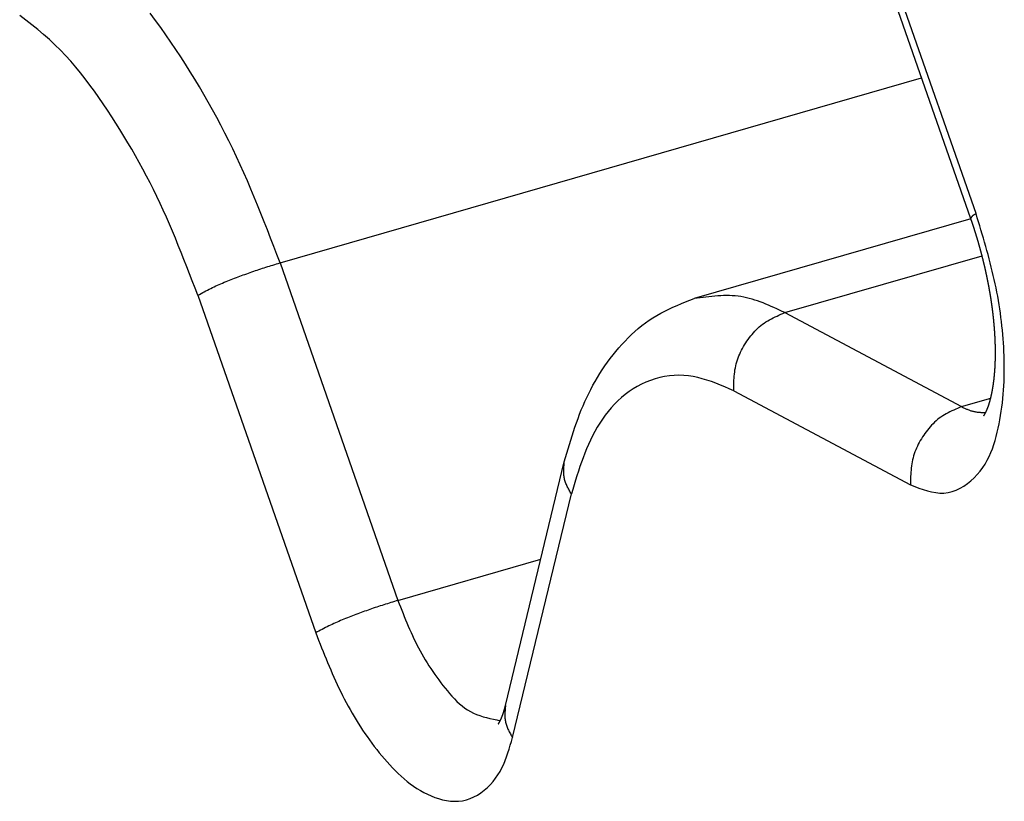
# Model space of a CAD drawing. Units: inches. Extents: x -37.9 to 33.1, y 0 to 33.2.
# Drawn here: x 16.7 to 16.8, y 3.3 to 3.3 of the extents above; entities that cross this region are included whole.
import ezdxf

# ---------------------------------------------------------------- set-up
doc = ezdxf.new("R2010")
doc.units = ezdxf.units.IN
doc.header["$MEASUREMENT"] = 0

# ---------------------------------------------------------------- blocks, each defined once
blk = doc.blocks.new('ALLG1', base_point=(119.92653, -4.7636))
at = {"color": 2, "linetype": 'Continuous'}
for p, q in [((129.89596, -27.95167), (129.82465, -27.74741)), ((129.47496, -27.98148), (129.86302, -27.86946)), ((129.78026, -28.01162), (129.8996, -27.97717)), ((129.47496, -27.98148), (129.54627, -28.18575)), ((129.42521, -28.00108), (129.49651, -28.20535)), ((129.78026, -28.01162), (129.88717, -28.0685)), ((129.74941, -28.05891), (129.85631, -28.11579)), ((129.88717, -28.0685), (129.90483, -28.0634)), ((129.61556, -28.26869), (129.65117, -28.1213)), ((129.54627, -28.18575), (129.6327, -28.1608))]:
    blk.add_line(p, q, dxfattribs=at)
at = {"color": 7, "linetype": 'Continuous'}
for p, q in [((129.89284, -27.95486), (129.82153, -27.75059)), ((129.89281, -27.95478), (129.72546, -28.00309)), ((129.61132, -28.24929), (129.64692, -28.10191))]:
    blk.add_line(p, q, dxfattribs=at)
at = {"color": 2, "linetype": 'Continuous'}
for points in [[(129.47496, -27.98148), (129.47305, -27.97649), (129.47114, -27.97151), (129.46922, -27.96652), (129.46728, -27.96155), (129.46533, -27.95658), (129.46336, -27.95162), (129.46137, -27.94667), (129.45934, -27.94173), (129.45729, -27.93681), (129.45519, -27.93191), (129.45306, -27.92703), (129.45088, -27.92217), (129.44865, -27.91733), (129.44637, -27.91252), (129.44404, -27.90773), (129.44164, -27.90298), (129.4392, -27.89824), (129.4367, -27.89354), (129.43415, -27.88886), (129.43155, -27.8842), (129.42889, -27.87958), (129.42619, -27.87497), (129.42343, -27.8704), (129.42063, -27.86585), (129.41778, -27.86132), (129.41488, -27.85682), (129.41194, -27.85235), (129.40895, -27.8479), (129.40591, -27.84348), (129.40282, -27.8391), (129.39966, -27.83477), (129.39644, -27.83049)], [(129.42521, -28.00108), (129.42355, -27.99676), (129.42189, -27.99244), (129.42023, -27.98812), (129.41855, -27.9838), (129.41686, -27.9795), (129.41515, -27.9752), (129.41342, -27.97091), (129.41167, -27.96663), (129.40989, -27.96237), (129.40807, -27.95812), (129.40622, -27.95389), (129.40434, -27.94968), (129.40241, -27.94548), (129.40043, -27.94131), (129.3984, -27.93717), (129.39633, -27.93304), (129.39421, -27.92894), (129.39205, -27.92486), (129.38984, -27.92081), (129.38758, -27.91677), (129.38528, -27.91276), (129.38294, -27.90877), (129.38055, -27.90481), (129.37812, -27.90086), (129.37565, -27.89694), (129.37314, -27.89304), (129.37059, -27.88916), (129.368, -27.88531), (129.36536, -27.88148), (129.36268, -27.87768), (129.35995, -27.87393), (129.35715, -27.87022), (129.35429, -27.86658), (129.35136, -27.863), (129.34835, -27.85949), (129.34525, -27.85607), (129.34207, -27.85274), (129.3388, -27.8495), (129.33543, -27.84637), (129.33197, -27.84333), (129.32844, -27.84037), (129.32483, -27.83748), (129.32118, -27.83465), (129.31747, -27.83187)], [(129.85631, -28.11579), (129.85887, -28.11679), (129.86142, -28.11775), (129.86396, -28.11864), (129.8665, -28.11943), (129.86904, -28.12007), (129.87156, -28.12053), (129.87407, -28.12078), (129.87656, -28.12077), (129.87904, -28.12048), (129.8815, -28.11989), (129.88391, -28.11903), (129.88628, -28.11791), (129.88857, -28.11657), (129.89078, -28.11504), (129.89288, -28.11334), (129.89486, -28.1115), (129.89672, -28.10955), (129.89842, -28.10751), (129.89997, -28.10539), (129.90138, -28.10321), (129.90266, -28.10097), (129.90382, -28.09867), (129.90487, -28.09632), (129.90582, -28.09392), (129.90668, -28.09149), (129.90745, -28.08902), (129.90815, -28.08652), (129.90879, -28.084), (129.90938, -28.08147), (129.90991, -28.07894), (129.9104, -28.07639), (129.91085, -28.07384), (129.91125, -28.07129), (129.91161, -28.06873), (129.91193, -28.06616), (129.9122, -28.06359), (129.91243, -28.06101), (129.91263, -28.05844), (129.91278, -28.05585), (129.9129, -28.05327), (129.91298, -28.05068), (129.91304, -28.0481), (129.91305, -28.04551), (129.91304, -28.04292), (129.913, -28.04033), (129.91294, -28.03774), (129.91284, -28.03515), (129.91271, -28.03256), (129.91256, -28.02997), (129.91238, -28.02739), (129.91217, -28.02481), (129.91193, -28.02222), (129.91166, -28.01965), (129.91137, -28.01707), (129.91105, -28.0145), (129.9107, -28.01193), (129.91033, -28.00937), (129.90993, -28.00681), (129.9095, -28.00426), (129.90905, -28.00171), (129.90857, -27.99916), (129.90806, -27.99663), (129.90753, -27.9941), (129.90698, -27.99157), (129.9064, -27.98905), (129.9058, -27.98654), (129.90518, -27.98403), (129.90454, -27.98152), (129.90388, -27.97902), (129.90321, -27.97652), (129.90253, -27.97403), (129.90183, -27.97153), (129.90112, -27.96905), (129.9004, -27.96656), (129.89968, -27.96408), (129.89894, -27.96159), (129.8982, -27.95911), (129.89746, -27.95663), (129.89671, -27.95415), (129.89596, -27.95167)], [(129.89284, -27.95486), (129.8929, -27.95472), (129.89296, -27.95459), (129.89302, -27.95445), (129.89308, -27.95432), (129.89315, -27.95419), (129.89321, -27.95406), (129.89328, -27.95393), (129.89335, -27.9538), (129.89342, -27.95368), (129.8935, -27.95356), (129.89357, -27.95344), (129.89365, -27.95332), (129.89374, -27.95321), (129.89383, -27.9531), (129.89392, -27.95299), (129.89401, -27.95289), (129.89411, -27.95279), (129.89422, -27.9527), (129.89433, -27.95261), (129.89444, -27.95253), (129.89455, -27.95244), (129.89467, -27.95236), (129.89479, -27.95229), (129.89492, -27.95221), (129.89504, -27.95214), (129.89517, -27.95207), (129.8953, -27.952), (129.89543, -27.95193), (129.89556, -27.95187), (129.89569, -27.9518), (129.89583, -27.95174), (129.89596, -27.95167)], [(129.42521, -28.00108), (129.42619, -28.00055), (129.42717, -28.00002), (129.42816, -27.99949), (129.42914, -27.99897), (129.43013, -27.99845), (129.43112, -27.99794), (129.43212, -27.99743), (129.43311, -27.99693), (129.43412, -27.99644), (129.43512, -27.99595), (129.43613, -27.99548), (129.43715, -27.99502), (129.43817, -27.99457), (129.43919, -27.99413), (129.44022, -27.9937), (129.44125, -27.99327), (129.44229, -27.99285), (129.44333, -27.99243), (129.44436, -27.99202), (129.4454, -27.99161), (129.44644, -27.99121), (129.44749, -27.99081), (129.44853, -27.99041), (129.44957, -27.99001), (129.45062, -27.98961), (129.45166, -27.98922), (129.45271, -27.98883), (129.45375, -27.98844), (129.4548, -27.98806), (129.45585, -27.98768), (129.4569, -27.98731), (129.45796, -27.98694), (129.45901, -27.98657), (129.46007, -27.98621), (129.46112, -27.98585), (129.46218, -27.9855), (129.46324, -27.98515), (129.4643, -27.9848), (129.46537, -27.98446), (129.46643, -27.98412), (129.46749, -27.98379), (129.46856, -27.98345), (129.46962, -27.98312), (129.47069, -27.98279), (129.47176, -27.98246), (129.47283, -27.98214), (129.47389, -27.98181), (129.47496, -27.98148)], [(129.78026, -28.01162), (129.77863, -28.01085), (129.77699, -28.01008), (129.77536, -28.00931), (129.77372, -28.00856), (129.77208, -28.00783), (129.77043, -28.00712), (129.76879, -28.00643), (129.76714, -28.00576), (129.76548, -28.00513), (129.76382, -28.00454), (129.76215, -28.00398), (129.76048, -28.00347), (129.75879, -28.003), (129.7571, -28.00259), (129.75541, -28.00223), (129.7537, -28.00193), (129.75198, -28.0017), (129.75025, -28.00152), (129.74852, -28.0014), (129.74678, -28.00133), (129.74503, -28.00131), (129.74327, -28.00133), (129.7415, -28.0014), (129.73973, -28.00149), (129.73796, -28.00162), (129.73618, -28.00178), (129.7344, -28.00196), (129.73261, -28.00217), (129.73083, -28.00238), (129.72904, -28.00261), (129.72725, -28.00285), (129.72546, -28.00309)], [(129.74941, -28.05891), (129.74942, -28.05764), (129.74944, -28.05636), (129.74946, -28.05509), (129.7495, -28.05381), (129.74955, -28.05254), (129.74962, -28.05128), (129.74971, -28.05002), (129.74982, -28.04876), (129.74997, -28.04751), (129.75015, -28.04627), (129.75036, -28.04503), (129.75062, -28.0438), (129.75092, -28.04258), (129.75126, -28.04137), (129.75164, -28.04017), (129.75207, -28.03898), (129.75253, -28.03781), (129.75303, -28.03664), (129.75356, -28.03548), (129.75412, -28.03434), (129.75472, -28.03321), (129.75535, -28.0321), (129.756, -28.031), (129.75668, -28.02991), (129.75739, -28.02884), (129.75812, -28.02779), (129.75887, -28.02675), (129.75965, -28.02574), (129.76046, -28.02475), (129.76129, -28.02378), (129.76214, -28.02284), (129.76303, -28.02194), (129.76394, -28.02106), (129.76487, -28.02022), (129.76584, -28.01941), (129.76683, -28.01864), (129.76785, -28.01791), (129.76889, -28.01722), (129.76996, -28.01656), (129.77105, -28.01594), (129.77216, -28.01534), (129.77329, -28.01476), (129.77443, -28.01421), (129.77558, -28.01367), (129.77674, -28.01315), (129.77791, -28.01263), (129.77908, -28.01212), (129.78026, -28.01162)], [(129.74941, -28.05891), (129.74671, -28.05773), (129.744, -28.05657), (129.7413, -28.05544), (129.73858, -28.05435), (129.73585, -28.05334), (129.73311, -28.05241), (129.73036, -28.05158), (129.72758, -28.05086), (129.72478, -28.05028), (129.72196, -28.04985), (129.71911, -28.04959), (129.71624, -28.04951), (129.71334, -28.0496), (129.71044, -28.04987), (129.70755, -28.0503), (129.70468, -28.0509), (129.70183, -28.05166), (129.69903, -28.05257), (129.69628, -28.05364), (129.69359, -28.05485), (129.69099, -28.0562), (129.68847, -28.05769), (129.68604, -28.05931), (129.68371, -28.06106), (129.68148, -28.06292), (129.67934, -28.06489), (129.6773, -28.06696), (129.67534, -28.06911), (129.67347, -28.07136), (129.67169, -28.07368), (129.66999, -28.07606), (129.66838, -28.07851), (129.66685, -28.081), (129.66541, -28.08354), (129.66404, -28.08612), (129.66275, -28.08872), (129.66153, -28.09135), (129.66038, -28.094), (129.65929, -28.09667), (129.65825, -28.09936), (129.65726, -28.10206), (129.65631, -28.10479), (129.6554, -28.10752), (129.65451, -28.11026), (129.65366, -28.11302), (129.65282, -28.11578), (129.65199, -28.11854), (129.65117, -28.1213)], [(129.88717, -28.0685), (129.88599, -28.069), (129.88482, -28.06951), (129.88365, -28.07003), (129.88249, -28.07055), (129.88134, -28.07109), (129.8802, -28.07164), (129.87907, -28.07222), (129.87796, -28.07282), (129.87687, -28.07344), (129.8758, -28.0741), (129.87476, -28.07479), (129.87374, -28.07552), (129.87274, -28.07629), (129.87178, -28.0771), (129.87084, -28.07794), (129.86993, -28.07882), (129.86905, -28.07972), (129.86819, -28.08066), (129.86736, -28.08163), (129.86656, -28.08262), (129.86578, -28.08363), (129.86503, -28.08467), (129.8643, -28.08572), (129.86359, -28.08679), (129.86291, -28.08788), (129.86226, -28.08898), (129.86163, -28.09009), (129.86103, -28.09122), (129.86047, -28.09236), (129.85993, -28.09352), (129.85944, -28.09469), (129.85898, -28.09586), (129.85855, -28.09705), (129.85817, -28.09825), (129.85783, -28.09946), (129.85753, -28.10068), (129.85727, -28.10191), (129.85706, -28.10315), (129.85688, -28.10439), (129.85673, -28.10564), (129.85662, -28.1069), (129.85652, -28.10816), (129.85646, -28.10942), (129.85641, -28.11069), (129.85637, -28.11197), (129.85635, -28.11324), (129.85633, -28.11452), (129.85631, -28.11579)], [(129.88717, -28.0685), (129.8876, -28.06871), (129.88804, -28.06892), (129.88847, -28.06913), (129.8889, -28.06933), (129.88934, -28.06953), (129.88978, -28.06973), (129.89021, -28.06992), (129.89065, -28.07011), (129.89109, -28.07029), (129.89154, -28.07047), (129.89198, -28.07063), (129.89243, -28.07079), (129.89287, -28.07094), (129.89333, -28.07108), (129.89378, -28.07121), (129.89423, -28.07132), (129.89469, -28.07143), (129.89516, -28.07152), (129.89562, -28.0716), (129.89609, -28.07167), (129.89656, -28.07173), (129.89703, -28.07179), (129.8975, -28.07183), (129.89798, -28.07187), (129.89845, -28.0719), (129.89893, -28.07193), (129.89941, -28.07195), (129.89989, -28.07197), (129.90037, -28.07198), (129.90085, -28.07199), (129.90133, -28.07201), (129.90181, -28.07202)], [(129.65117, -28.1213), (129.65084, -28.12074), (129.65051, -28.12018), (129.65019, -28.11961), (129.64987, -28.11905), (129.64956, -28.11848), (129.64926, -28.11791), (129.64896, -28.11734), (129.64868, -28.11677), (129.6484, -28.11619), (129.64814, -28.11561), (129.6479, -28.11503), (129.64767, -28.11445), (129.64747, -28.11386), (129.64728, -28.11326), (129.64711, -28.11266), (129.64696, -28.11206), (129.64684, -28.11145), (129.64675, -28.11084), (129.64667, -28.11022), (129.64661, -28.1096), (129.64657, -28.10897), (129.64655, -28.10834), (129.64655, -28.10771), (129.64655, -28.10707), (129.64657, -28.10643), (129.6466, -28.10579), (129.64664, -28.10515), (129.64669, -28.1045), (129.64674, -28.10386), (129.6468, -28.10321), (129.64686, -28.10256), (129.64692, -28.10191)], [(129.54627, -28.18575), (129.5452, -28.18607), (129.54413, -28.1864), (129.54307, -28.18673), (129.542, -28.18706), (129.54093, -28.18739), (129.53987, -28.18772), (129.5388, -28.18805), (129.53774, -28.18839), (129.53667, -28.18873), (129.53561, -28.18907), (129.53455, -28.18941), (129.53349, -28.18976), (129.53243, -28.19011), (129.53137, -28.19047), (129.53032, -28.19083), (129.52926, -28.1912), (129.52821, -28.19157), (129.52716, -28.19195), (129.52611, -28.19233), (129.52506, -28.19271), (129.52401, -28.19309), (129.52297, -28.19348), (129.52192, -28.19388), (129.52088, -28.19427), (129.51984, -28.19467), (129.51879, -28.19507), (129.51775, -28.19547), (129.51671, -28.19588), (129.51567, -28.19629), (129.51463, -28.1967), (129.5136, -28.19711), (129.51256, -28.19753), (129.51153, -28.19796), (129.5105, -28.19839), (129.50948, -28.19884), (129.50846, -28.19929), (129.50744, -28.19975), (129.50643, -28.20022), (129.50542, -28.2007), (129.50442, -28.20119), (129.50342, -28.20169), (129.50243, -28.2022), (129.50144, -28.20271), (129.50045, -28.20323), (129.49946, -28.20376), (129.49848, -28.20429), (129.4975, -28.20482), (129.49651, -28.20535)], [(129.54627, -28.18575), (129.54703, -28.1877), (129.5478, -28.18965), (129.54856, -28.1916), (129.54934, -28.19355), (129.55012, -28.1955), (129.55091, -28.19743), (129.55171, -28.19937), (129.55252, -28.20129), (129.55335, -28.20321), (129.5542, -28.20512), (129.55506, -28.20701), (129.55594, -28.2089), (129.55684, -28.21077), (129.55777, -28.21263), (129.55872, -28.21448), (129.5597, -28.21631), (129.56071, -28.21813), (129.56174, -28.21993), (129.5628, -28.22172), (129.56388, -28.22349), (129.565, -28.22525), (129.56613, -28.227), (129.5673, -28.22873), (129.56849, -28.23045), (129.56971, -28.23216), (129.57095, -28.23385), (129.57222, -28.23554), (129.57351, -28.23721), (129.57484, -28.23887), (129.57618, -28.24051), (129.57756, -28.24214), (129.57897, -28.24374), (129.58042, -28.24529), (129.58192, -28.24679), (129.58345, -28.24822), (129.58505, -28.24957), (129.58669, -28.25082), (129.5884, -28.25197), (129.59017, -28.25301), (129.592, -28.25392), (129.59389, -28.25473), (129.59584, -28.25545), (129.59783, -28.25608), (129.59985, -28.25664), (129.6019, -28.25716), (129.60398, -28.25763), (129.60607, -28.25807), (129.60816, -28.2585)], [(129.49651, -28.20535), (129.4974, -28.2076), (129.49829, -28.20986), (129.49918, -28.21212), (129.50007, -28.21437), (129.50097, -28.21662), (129.50188, -28.21887), (129.50279, -28.22111), (129.50372, -28.22335), (129.50466, -28.22559), (129.50561, -28.22782), (129.50657, -28.23004), (129.50755, -28.23225), (129.50855, -28.23446), (129.50956, -28.23666), (129.5106, -28.23885), (129.51165, -28.24102), (129.51273, -28.24319), (129.51383, -28.24535), (129.51496, -28.24749), (129.51612, -28.24963), (129.5173, -28.25175), (129.5185, -28.25385), (129.51974, -28.25594), (129.52099, -28.25802), (129.52228, -28.26008), (129.52358, -28.26213), (129.52492, -28.26416), (129.52628, -28.26617), (129.52766, -28.26816), (129.52907, -28.27014), (129.53051, -28.2721), (129.53197, -28.27403), (129.53346, -28.27595), (129.53498, -28.27785), (129.53652, -28.27972), (129.53808, -28.28158), (129.53967, -28.28341), (129.54129, -28.28521), (129.54294, -28.28699), (129.54463, -28.28872), (129.54636, -28.29042), (129.54814, -28.29207), (129.54996, -28.29367), (129.55184, -28.29521), (129.55376, -28.29669), (129.55573, -28.29811), (129.55776, -28.29945), (129.55983, -28.30072), (129.56194, -28.3019), (129.56411, -28.303), (129.56632, -28.304), (129.56857, -28.3049), (129.57087, -28.30567), (129.57322, -28.30631), (129.57561, -28.3068), (129.57803, -28.30713), (129.58047, -28.30728), (129.5829, -28.30722), (129.58531, -28.30693), (129.58767, -28.30639), (129.58998, -28.30563), (129.59222, -28.30465), (129.59439, -28.30347), (129.59648, -28.30211), (129.59848, -28.3006), (129.60038, -28.29894), (129.60217, -28.29716), (129.60384, -28.29527), (129.60538, -28.2933), (129.60678, -28.29126), (129.60805, -28.28916), (129.60919, -28.28701), (129.61023, -28.28482), (129.61117, -28.28259), (129.61203, -28.28032), (129.61282, -28.27803), (129.61355, -28.27571), (129.61424, -28.27338), (129.61491, -28.27104), (129.61556, -28.26869)], [(129.61132, -28.24929), (129.61126, -28.24994), (129.6112, -28.25059), (129.61114, -28.25124), (129.61109, -28.25189), (129.61104, -28.25253), (129.611, -28.25317), (129.61097, -28.25382), (129.61095, -28.25445), (129.61094, -28.25509), (129.61095, -28.25572), (129.61097, -28.25636), (129.61101, -28.25698), (129.61107, -28.2576), (129.61114, -28.25822), (129.61124, -28.25884), (129.61136, -28.25944), (129.61151, -28.26005), (129.61168, -28.26065), (129.61186, -28.26124), (129.61207, -28.26183), (129.6123, -28.26241), (129.61254, -28.263), (129.6128, -28.26358), (129.61307, -28.26415), (129.61336, -28.26472), (129.61365, -28.26529), (129.61396, -28.26586), (129.61427, -28.26643), (129.61459, -28.26699), (129.61491, -28.26756), (129.61524, -28.26812), (129.61556, -28.26869)]]:
    blk.add_lwpolyline(points, dxfattribs=at)
at = {"color": 7, "linetype": 'Continuous'}
for points in [[(129.90061, -28.07401), (129.90068, -28.07393), (129.90074, -28.07384), (129.9008, -28.07376), (129.90086, -28.07367), (129.90092, -28.07358), (129.90098, -28.07349), (129.90104, -28.07341), (129.90109, -28.07332), (129.90115, -28.07323), (129.9012, -28.07313), (129.90126, -28.07304), (129.90131, -28.07295), (129.90136, -28.07286), (129.90141, -28.07277), (129.90146, -28.07268), (129.90152, -28.07258), (129.90157, -28.07249), (129.90162, -28.0724), (129.90167, -28.0723), (129.90171, -28.07221), (129.90176, -28.07211), (129.90181, -28.07202), (129.90186, -28.07192), (129.9019, -28.07183), (129.90195, -28.07173), (129.902, -28.07164), (129.90204, -28.07154), (129.90209, -28.07145), (129.90213, -28.07135), (129.90218, -28.07126), (129.90222, -28.07116), (129.90226, -28.07106), (129.90231, -28.07097), (129.90235, -28.07087), (129.90239, -28.07077), (129.90244, -28.07068), (129.90248, -28.07058), (129.90252, -28.07048), (129.90256, -28.07038), (129.9026, -28.07029), (129.90264, -28.07019), (129.90268, -28.07009), (129.90272, -28.06999), (129.90276, -28.0699), (129.9028, -28.0698), (129.90284, -28.0697), (129.90288, -28.0696), (129.90292, -28.0695), (129.90296, -28.0694), (129.903, -28.0693), (129.90303, -28.06921), (129.90307, -28.06911), (129.90311, -28.06901), (129.90315, -28.06891), (129.90318, -28.06881), (129.90322, -28.06871), (129.90325, -28.06861), (129.90329, -28.06851), (129.90333, -28.06841), (129.90336, -28.06831), (129.9034, -28.06821), (129.90343, -28.06811), (129.90347, -28.06801), (129.9035, -28.06791), (129.90354, -28.06781), (129.90357, -28.06771), (129.9036, -28.06761), (129.90364, -28.06751), (129.90367, -28.06741), (129.9037, -28.06731), (129.90374, -28.06721), (129.90377, -28.06711), (129.9038, -28.06701), (129.90383, -28.06691), (129.90387, -28.0668), (129.9039, -28.0667), (129.90393, -28.0666), (129.90396, -28.0665), (129.90399, -28.0664), (129.90402, -28.0663), (129.90405, -28.0662), (129.90408, -28.0661), (129.90411, -28.066), (129.90415, -28.06589), (129.90418, -28.06579), (129.90421, -28.06569), (129.90423, -28.06559), (129.90426, -28.06549), (129.90429, -28.06539), (129.90432, -28.06528), (129.90435, -28.06518), (129.90438, -28.06508), (129.90441, -28.06498), (129.90444, -28.06488), (129.90447, -28.06477), (129.90449, -28.06467), (129.90452, -28.06457), (129.90455, -28.06447), (129.90458, -28.06437), (129.9046, -28.06426), (129.90463, -28.06416), (129.90466, -28.06406), (129.90468, -28.06396), (129.90471, -28.06385), (129.90474, -28.06375), (129.90476, -28.06365), (129.90479, -28.06355), (129.90482, -28.06344), (129.90484, -28.06334), (129.90487, -28.06324), (129.90489, -28.06314), (129.90492, -28.06303), (129.90494, -28.06293), (129.90497, -28.06283), (129.90499, -28.06272), (129.90502, -28.06262), (129.90504, -28.06252), (129.90507, -28.06241), (129.90509, -28.06231), (129.90511, -28.06221), (129.90514, -28.06211), (129.90516, -28.062), (129.90519, -28.0619), (129.90521, -28.0618), (129.90523, -28.06169), (129.90526, -28.06159), (129.90528, -28.06149), (129.9053, -28.06138), (129.90532, -28.06128), (129.90535, -28.06118), (129.90537, -28.06107), (129.90539, -28.06097), (129.90541, -28.06087), (129.90543, -28.06076), (129.90546, -28.06066), (129.90548, -28.06055), (129.9055, -28.06045), (129.90552, -28.06035), (129.90554, -28.06024), (129.90556, -28.06014), (129.90558, -28.06004), (129.90561, -28.05993), (129.90563, -28.05983), (129.90565, -28.05972), (129.90567, -28.05962), (129.90569, -28.05952), (129.90571, -28.05941), (129.90573, -28.05931), (129.90575, -28.0592), (129.90577, -28.0591), (129.90579, -28.059), (129.90581, -28.05889), (129.90583, -28.05879), (129.90585, -28.05868), (129.90587, -28.05858), (129.90588, -28.05848), (129.9059, -28.05837), (129.90592, -28.05827), (129.90594, -28.05816), (129.90596, -28.05806), (129.90598, -28.05796), (129.906, -28.05785), (129.90601, -28.05775), (129.90603, -28.05764), (129.90605, -28.05754), (129.90607, -28.05743), (129.90609, -28.05733), (129.9061, -28.05723), (129.90612, -28.05712), (129.90614, -28.05702), (129.90616, -28.05691), (129.90617, -28.05681), (129.90619, -28.0567), (129.90621, -28.0566), (129.90622, -28.05649), (129.90624, -28.05639), (129.90626, -28.05628), (129.90627, -28.05618), (129.90629, -28.05608), (129.9063, -28.05597), (129.90632, -28.05587), (129.90634, -28.05576), (129.90635, -28.05566), (129.90637, -28.05555), (129.90638, -28.05545), (129.9064, -28.05534), (129.90642, -28.05524), (129.90643, -28.05513), (129.90645, -28.05503), (129.90646, -28.05492), (129.90648, -28.05482), (129.90649, -28.05471), (129.90651, -28.05461), (129.90652, -28.0545), (129.90653, -28.0544), (129.90655, -28.05429), (129.90656, -28.05419), (129.90658, -28.05408), (129.90659, -28.05398), (129.90661, -28.05387), (129.90662, -28.05377), (129.90663, -28.05367), (129.90665, -28.05356), (129.90666, -28.05346), (129.90667, -28.05335), (129.90669, -28.05325), (129.9067, -28.05314), (129.90671, -28.05303), (129.90673, -28.05293), (129.90674, -28.05282), (129.90675, -28.05272), (129.90677, -28.05261), (129.90678, -28.05251), (129.90679, -28.0524), (129.9068, -28.0523), (129.90682, -28.05219), (129.90683, -28.05209), (129.90684, -28.05198), (129.90685, -28.05188), (129.90686, -28.05177), (129.90688, -28.05167), (129.90689, -28.05156), (129.9069, -28.05146), (129.90691, -28.05135), (129.90692, -28.05125), (129.90693, -28.05114), (129.90694, -28.05104), (129.90696, -28.05093), (129.90697, -28.05083), (129.90698, -28.05072), (129.90699, -28.05062), (129.907, -28.05051), (129.90701, -28.05041), (129.90702, -28.0503), (129.90703, -28.05019), (129.90704, -28.05009), (129.90705, -28.04998), (129.90706, -28.04988), (129.90707, -28.04977), (129.90708, -28.04967), (129.90709, -28.04956), (129.9071, -28.04946), (129.90711, -28.04935), (129.90712, -28.04925), (129.90713, -28.04914), (129.90714, -28.04904), (129.90715, -28.04893), (129.90716, -28.04882), (129.90717, -28.04872), (129.90718, -28.04861), (129.90719, -28.04851), (129.9072, -28.0484), (129.90721, -28.0483), (129.90721, -28.04819), (129.90722, -28.04809), (129.90723, -28.04798), (129.90724, -28.04787), (129.90725, -28.04777), (129.90726, -28.04766), (129.90727, -28.04756), (129.90727, -28.04745), (129.90728, -28.04735), (129.90729, -28.04724), (129.9073, -28.04714), (129.90731, -28.04703), (129.90731, -28.04692), (129.90732, -28.04682), (129.90733, -28.04671), (129.90734, -28.04661), (129.90734, -28.0465), (129.90735, -28.0464), (129.90736, -28.04629), (129.90737, -28.04619), (129.90737, -28.04608), (129.90738, -28.04597), (129.90739, -28.04587), (129.90739, -28.04576), (129.9074, -28.04566), (129.90741, -28.04555), (129.90741, -28.04545), (129.90742, -28.04534), (129.90743, -28.04523), (129.90743, -28.04513), (129.90744, -28.04502), (129.90745, -28.04492), (129.90745, -28.04481), (129.90746, -28.04471), (129.90746, -28.0446), (129.90747, -28.0445), (129.90748, -28.04439), (129.90748, -28.04428), (129.90749, -28.04418), (129.90749, -28.04407), (129.9075, -28.04397), (129.9075, -28.04386), (129.90751, -28.04375), (129.90751, -28.04365), (129.90752, -28.04354), (129.90753, -28.04344), (129.90753, -28.04333), (129.90754, -28.04323), (129.90754, -28.04312), (129.90754, -28.04301), (129.90755, -28.04291), (129.90755, -28.0428), (129.90756, -28.0427), (129.90756, -28.04259), (129.90757, -28.04249), (129.90757, -28.04238), (129.90758, -28.04227), (129.90758, -28.04217), (129.90758, -28.04206), (129.90759, -28.04196), (129.90759, -28.04185), (129.9076, -28.04175), (129.9076, -28.04164), (129.9076, -28.04153), (129.90761, -28.04143), (129.90761, -28.04132), (129.90762, -28.04122), (129.90762, -28.04111), (129.90762, -28.041), (129.90763, -28.0409), (129.90763, -28.04079), (129.90763, -28.04069), (129.90763, -28.04058), (129.90764, -28.04048), (129.90764, -28.04037), (129.90764, -28.04026), (129.90765, -28.04016), (129.90765, -28.04005), (129.90765, -28.03995), (129.90765, -28.03984), (129.90766, -28.03973), (129.90766, -28.03963), (129.90766, -28.03952), (129.90766, -28.03942), (129.90767, -28.03931), (129.90767, -28.03921), (129.90767, -28.0391), (129.90767, -28.03899), (129.90767, -28.03889), (129.90768, -28.03878), (129.90768, -28.03868), (129.90768, -28.03857), (129.90768, -28.03846), (129.90768, -28.03836), (129.90768, -28.03825), (129.90769, -28.03815), (129.90769, -28.03804), (129.90769, -28.03794), (129.90769, -28.03783), (129.90769, -28.03772), (129.90769, -28.03762), (129.90769, -28.03751), (129.90769, -28.03741), (129.9077, -28.0373), (129.9077, -28.03719), (129.9077, -28.03709), (129.9077, -28.03698), (129.9077, -28.03688), (129.9077, -28.03677), (129.9077, -28.03667), (129.9077, -28.03656), (129.9077, -28.03645), (129.9077, -28.03635), (129.9077, -28.03624), (129.9077, -28.03614), (129.9077, -28.03603), (129.9077, -28.03592), (129.9077, -28.03582), (129.9077, -28.03571), (129.9077, -28.03561), (129.9077, -28.0355), (129.9077, -28.03539), (129.9077, -28.03529), (129.9077, -28.03518), (129.9077, -28.03508), (129.9077, -28.03497), (129.9077, -28.03487), (129.9077, -28.03476), (129.9077, -28.03465), (129.9077, -28.03455), (129.9077, -28.03444), (129.90769, -28.03434), (129.90769, -28.03423), (129.90769, -28.03412), (129.90769, -28.03402), (129.90769, -28.03391), (129.90769, -28.03381), (129.90769, -28.0337), (129.90769, -28.0336), (129.90768, -28.03349), (129.90768, -28.03338), (129.90768, -28.03328), (129.90768, -28.03317), (129.90768, -28.03307), (129.90768, -28.03296), (129.90768, -28.03285), (129.90767, -28.03275), (129.90767, -28.03264), (129.90767, -28.03254), (129.90767, -28.03243), (129.90767, -28.03232), (129.90766, -28.03222), (129.90766, -28.03211), (129.90766, -28.03201), (129.90766, -28.0319), (129.90765, -28.0318), (129.90765, -28.03169), (129.90765, -28.03158), (129.90765, -28.03148), (129.90764, -28.03137), (129.90764, -28.03127), (129.90764, -28.03116), (129.90763, -28.03105), (129.90763, -28.03095), (129.90763, -28.03084), (129.90763, -28.03074), (129.90762, -28.03063), (129.90762, -28.03053), (129.90762, -28.03042), (129.90761, -28.03031), (129.90761, -28.03021), (129.90761, -28.0301), (129.9076, -28.03), (129.9076, -28.02989), (129.9076, -28.02979), (129.90759, -28.02968), (129.90759, -28.02957), (129.90758, -28.02947), (129.90758, -28.02936), (129.90758, -28.02926), (129.90757, -28.02915), (129.90757, -28.02904), (129.90757, -28.02894), (129.90756, -28.02883), (129.90756, -28.02873), (129.90755, -28.02862), (129.90755, -28.02852), (129.90754, -28.02841), (129.90754, -28.0283), (129.90754, -28.0282), (129.90753, -28.02809), (129.90753, -28.02799), (129.90752, -28.02788), (129.90752, -28.02778), (129.90751, -28.02767), (129.90751, -28.02756), (129.9075, -28.02746), (129.9075, -28.02735), (129.90749, -28.02725), (129.90749, -28.02714), (129.90748, -28.02703), (129.90748, -28.02693), (129.90747, -28.02682), (129.90747, -28.02672), (129.90746, -28.02661), (129.90746, -28.02651), (129.90745, -28.0264), (129.90745, -28.02629), (129.90744, -28.02619), (129.90743, -28.02608), (129.90743, -28.02598), (129.90742, -28.02587), (129.90742, -28.02577), (129.90741, -28.02566), (129.90741, -28.02555), (129.9074, -28.02545), (129.90739, -28.02534), (129.90739, -28.02524), (129.90738, -28.02513), (129.90738, -28.02503), (129.90737, -28.02492), (129.90736, -28.02482), (129.90736, -28.02471), (129.90735, -28.0246), (129.90734, -28.0245), (129.90734, -28.02439), (129.90733, -28.02429), (129.90732, -28.02418), (129.90732, -28.02408), (129.90731, -28.02397), (129.9073, -28.02386), (129.9073, -28.02376), (129.90729, -28.02365), (129.90728, -28.02355), (129.90728, -28.02344), (129.90727, -28.02334), (129.90726, -28.02323), (129.90726, -28.02312), (129.90725, -28.02302), (129.90724, -28.02291), (129.90723, -28.02281), (129.90723, -28.0227), (129.90722, -28.0226), (129.90721, -28.02249), (129.9072, -28.02239), (129.9072, -28.02228), (129.90719, -28.02217), (129.90718, -28.02207), (129.90717, -28.02196), (129.90717, -28.02186), (129.90716, -28.02175), (129.90715, -28.02165), (129.90714, -28.02154), (129.90713, -28.02144), (129.90713, -28.02133), (129.90712, -28.02122), (129.90711, -28.02112), (129.9071, -28.02101), (129.90709, -28.02091), (129.90708, -28.0208), (129.90708, -28.0207), (129.90707, -28.02059), (129.90706, -28.02049), (129.90705, -28.02038), (129.90704, -28.02027), (129.90703, -28.02017), (129.90703, -28.02006), (129.90702, -28.01996), (129.90701, -28.01985), (129.907, -28.01975), (129.90699, -28.01964), (129.90698, -28.01954), (129.90697, -28.01943), (129.90696, -28.01932), (129.90695, -28.01922), (129.90695, -28.01911), (129.90694, -28.01901), (129.90693, -28.0189), (129.90692, -28.0188), (129.90691, -28.01869), (129.9069, -28.01859), (129.90689, -28.01848), (129.90688, -28.01838), (129.90687, -28.01827), (129.90686, -28.01816), (129.90685, -28.01806), (129.90684, -28.01795), (129.90683, -28.01785), (129.90682, -28.01774), (129.90681, -28.01764), (129.9068, -28.01753), (129.90679, -28.01743), (129.90678, -28.01732), (129.90677, -28.01722), (129.90676, -28.01711), (129.90675, -28.01701), (129.90674, -28.0169), (129.90673, -28.01679), (129.90672, -28.01669), (129.90671, -28.01658), (129.9067, -28.01648), (129.90669, -28.01637), (129.90668, -28.01627), (129.90667, -28.01616), (129.90666, -28.01606), (129.90665, -28.01595), (129.90664, -28.01585), (129.90663, -28.01574), (129.90662, -28.01564), (129.9066, -28.01553), (129.90659, -28.01543), (129.90658, -28.01532), (129.90657, -28.01521), (129.90656, -28.01511), (129.90655, -28.015), (129.90654, -28.0149), (129.90653, -28.01479), (129.90652, -28.01469), (129.90651, -28.01458), (129.90649, -28.01448), (129.90648, -28.01437), (129.90647, -28.01427), (129.90646, -28.01416), (129.90645, -28.01406), (129.90644, -28.01395), (129.90642, -28.01385), (129.90641, -28.01374), (129.9064, -28.01364), (129.90639, -28.01353), (129.90638, -28.01343), (129.90637, -28.01332), (129.90635, -28.01321), (129.90634, -28.01311), (129.90633, -28.013), (129.90632, -28.0129), (129.90631, -28.01279), (129.90629, -28.01269), (129.90628, -28.01258), (129.90627, -28.01248), (129.90626, -28.01237), (129.90624, -28.01227), (129.90623, -28.01216), (129.90622, -28.01206), (129.90621, -28.01195), (129.9062, -28.01185), (129.90618, -28.01174), (129.90617, -28.01164), (129.90616, -28.01153), (129.90614, -28.01143), (129.90613, -28.01132), (129.90612, -28.01122), (129.90611, -28.01111), (129.90609, -28.01101), (129.90608, -28.0109), (129.90607, -28.0108), (129.90605, -28.01069), (129.90604, -28.01059), (129.90603, -28.01048), (129.90601, -28.01038), (129.906, -28.01027), (129.90599, -28.01017), (129.90598, -28.01006), (129.90596, -28.00996), (129.90595, -28.00985), (129.90593, -28.00975), (129.90592, -28.00964), (129.90591, -28.00954), (129.90589, -28.00943), (129.90588, -28.00933), (129.90587, -28.00922), (129.90585, -28.00912), (129.90584, -28.00901), (129.90583, -28.00891), (129.90581, -28.0088), (129.9058, -28.0087), (129.90578, -28.00859), (129.90577, -28.00849), (129.90576, -28.00838), (129.90574, -28.00828), (129.90573, -28.00817), (129.90571, -28.00807), (129.9057, -28.00796), (129.90568, -28.00786), (129.90567, -28.00775), (129.90566, -28.00765), (129.90564, -28.00754), (129.90563, -28.00744), (129.90561, -28.00733), (129.9056, -28.00723), (129.90558, -28.00712), (129.90557, -28.00702), (129.90555, -28.00691), (129.90554, -28.00681), (129.90552, -28.0067), (129.90551, -28.0066), (129.90549, -28.00649), (129.90548, -28.00639), (129.90547, -28.00628), (129.90545, -28.00618), (129.90543, -28.00608), (129.90542, -28.00597), (129.9054, -28.00587), (129.90539, -28.00576), (129.90537, -28.00566), (129.90536, -28.00555), (129.90534, -28.00545), (129.90533, -28.00534), (129.90531, -28.00524), (129.9053, -28.00513), (129.90528, -28.00503), (129.90527, -28.00492), (129.90525, -28.00482), (129.90524, -28.00471), (129.90522, -28.00461), (129.9052, -28.0045), (129.90519, -28.0044), (129.90517, -28.00429), (129.90516, -28.00419), (129.90514, -28.00409), (129.90512, -28.00398), (129.90511, -28.00388), (129.90509, -28.00377), (129.90508, -28.00367), (129.90506, -28.00356), (129.90504, -28.00346), (129.90503, -28.00335), (129.90501, -28.00325), (129.905, -28.00314), (129.90498, -28.00304), (129.90496, -28.00293), (129.90495, -28.00283), (129.90493, -28.00273), (129.90491, -28.00262), (129.9049, -28.00252), (129.90488, -28.00241), (129.90486, -28.00231), (129.90485, -28.0022), (129.90483, -28.0021), (129.90481, -28.00199), (129.9048, -28.00189), (129.90478, -28.00178), (129.90476, -28.00168), (129.90475, -28.00158), (129.90473, -28.00147), (129.90471, -28.00137), (129.90469, -28.00126), (129.90468, -28.00116), (129.90466, -28.00105), (129.90464, -28.00095), (129.90463, -28.00084), (129.90461, -28.00074), (129.90459, -28.00064), (129.90457, -28.00053), (129.90456, -28.00043), (129.90454, -28.00032), (129.90452, -28.00022), (129.9045, -28.00011), (129.90449, -28.00001), (129.90447, -27.9999), (129.90445, -27.9998), (129.90443, -27.9997), (129.90442, -27.99959), (129.9044, -27.99949), (129.90438, -27.99938), (129.90436, -27.99928), (129.90434, -27.99917), (129.90433, -27.99907), (129.90431, -27.99897), (129.90429, -27.99886), (129.90427, -27.99876), (129.90425, -27.99865), (129.90424, -27.99855), (129.90422, -27.99844), (129.9042, -27.99834), (129.90418, -27.99824), (129.90416, -27.99813), (129.90414, -27.99803), (129.90413, -27.99792), (129.90411, -27.99782), (129.90409, -27.99771), (129.90407, -27.99761), (129.90405, -27.99751), (129.90403, -27.9974), (129.90401, -27.9973), (129.904, -27.99719), (129.90398, -27.99709), (129.90396, -27.99698), (129.90394, -27.99688), (129.90392, -27.99678), (129.9039, -27.99667), (129.90388, -27.99657), (129.90386, -27.99646), (129.90384, -27.99636), (129.90382, -27.99626), (129.90381, -27.99615), (129.90379, -27.99605), (129.90377, -27.99594), (129.90375, -27.99584), (129.90373, -27.99574), (129.90371, -27.99563), (129.90369, -27.99553), (129.90367, -27.99542), (129.90365, -27.99532), (129.90363, -27.99521), (129.90361, -27.99511), (129.90359, -27.99501), (129.90357, -27.9949), (129.90355, -27.9948), (129.90353, -27.99469), (129.90351, -27.99459), (129.90349, -27.99449), (129.90347, -27.99438), (129.90345, -27.99428), (129.90343, -27.99417), (129.90341, -27.99407), (129.90339, -27.99397), (129.90337, -27.99386), (129.90335, -27.99376), (129.90333, -27.99366), (129.90331, -27.99355), (129.90329, -27.99345), (129.90327, -27.99334), (129.90325, -27.99324), (129.90323, -27.99314), (129.90321, -27.99303), (129.90319, -27.99293), (129.90317, -27.99282), (129.90315, -27.99272), (129.90313, -27.99262), (129.90311, -27.99251), (129.90309, -27.99241), (129.90307, -27.9923), (129.90305, -27.9922), (129.90303, -27.9921), (129.90301, -27.99199), (129.90298, -27.99189), (129.90296, -27.99179), (129.90294, -27.99168), (129.90292, -27.99158), (129.9029, -27.99147), (129.90288, -27.99137), (129.90286, -27.99127), (129.90284, -27.99116), (129.90282, -27.99106), (129.90279, -27.99096), (129.90277, -27.99085), (129.90275, -27.99075), (129.90273, -27.99064), (129.90271, -27.99054), (129.90269, -27.99044), (129.90267, -27.99033), (129.90265, -27.99023), (129.90262, -27.99013), (129.9026, -27.99002), (129.90258, -27.98992), (129.90256, -27.98982), (129.90254, -27.98971), (129.90252, -27.98961), (129.90249, -27.9895), (129.90247, -27.9894), (129.90245, -27.9893), (129.90243, -27.98919), (129.90241, -27.98909), (129.90238, -27.98899), (129.90236, -27.98888), (129.90234, -27.98878), (129.90232, -27.98868), (129.9023, -27.98857), (129.90227, -27.98847), (129.90225, -27.98837), (129.90223, -27.98826), (129.90221, -27.98816), (129.90218, -27.98806), (129.90216, -27.98795), (129.90214, -27.98785), (129.90212, -27.98774), (129.90209, -27.98764), (129.90207, -27.98754), (129.90205, -27.98743), (129.90203, -27.98733), (129.902, -27.98723), (129.90198, -27.98712), (129.90196, -27.98702), (129.90194, -27.98692), (129.90191, -27.98681), (129.90189, -27.98671), (129.90187, -27.98661), (129.90184, -27.9865), (129.90182, -27.9864), (129.9018, -27.9863), (129.90178, -27.98619), (129.90175, -27.98609), (129.90173, -27.98599), (129.90171, -27.98588), (129.90168, -27.98578), (129.90166, -27.98568), (129.90164, -27.98557), (129.90161, -27.98547), (129.90159, -27.98537), (129.90157, -27.98526), (129.90154, -27.98516), (129.90152, -27.98506), (129.9015, -27.98495), (129.90147, -27.98485), (129.90145, -27.98475), (129.90142, -27.98465), (129.9014, -27.98454), (129.90138, -27.98444), (129.90135, -27.98434), (129.90133, -27.98423), (129.90131, -27.98413), (129.90128, -27.98403), (129.90126, -27.98392), (129.90123, -27.98382), (129.90121, -27.98372), (129.90119, -27.98361), (129.90116, -27.98351), (129.90114, -27.98341), (129.90111, -27.9833), (129.90109, -27.9832), (129.90106, -27.9831), (129.90104, -27.983), (129.90102, -27.98289), (129.90099, -27.98279), (129.90097, -27.98269), (129.90094, -27.98258), (129.90092, -27.98248), (129.90089, -27.98238), (129.90087, -27.98227), (129.90084, -27.98217), (129.90082, -27.98207), (129.9008, -27.98197), (129.90077, -27.98186), (129.90075, -27.98176), (129.90072, -27.98166), (129.9007, -27.98155), (129.90067, -27.98145), (129.90065, -27.98135), (129.90062, -27.98125), (129.9006, -27.98114), (129.90057, -27.98104), (129.90055, -27.98094), (129.90052, -27.98083), (129.9005, -27.98073), (129.90047, -27.98063), (129.90045, -27.98053), (129.90042, -27.98042), (129.9004, -27.98032), (129.90037, -27.98022), (129.90034, -27.98011), (129.90032, -27.98001), (129.90029, -27.97991), (129.90027, -27.97981), (129.90024, -27.9797), (129.90022, -27.9796), (129.90019, -27.9795), (129.90017, -27.97939), (129.90014, -27.97929), (129.90011, -27.97919), (129.90009, -27.97909), (129.90006, -27.97898), (129.90004, -27.97888), (129.90001, -27.97878), (129.89999, -27.97868), (129.89996, -27.97857), (129.89993, -27.97847), (129.89991, -27.97837), (129.89988, -27.97827), (129.89986, -27.97816), (129.89983, -27.97806), (129.8998, -27.97796), (129.89978, -27.97786), (129.89975, -27.97775), (129.89972, -27.97765), (129.8997, -27.97755), (129.89967, -27.97745), (129.89964, -27.97734), (129.89962, -27.97724), (129.89959, -27.97714), (129.89957, -27.97704), (129.89954, -27.97693), (129.89951, -27.97683), (129.89949, -27.97673), (129.89946, -27.97663), (129.89943, -27.97652), (129.89941, -27.97642), (129.89938, -27.97632), (129.89935, -27.97622), (129.89932, -27.97611), (129.8993, -27.97601), (129.89927, -27.97591), (129.89924, -27.97581), (129.89922, -27.9757), (129.89919, -27.9756), (129.89916, -27.9755), (129.89914, -27.9754), (129.89911, -27.97529), (129.89908, -27.97519), (129.89905, -27.97509), (129.89903, -27.97499), (129.899, -27.97489), (129.89897, -27.97478), (129.89894, -27.97468), (129.89892, -27.97458), (129.89889, -27.97448), (129.89886, -27.97437), (129.89883, -27.97427), (129.89881, -27.97417), (129.89878, -27.97407), (129.89875, -27.97397), (129.89872, -27.97386), (129.8987, -27.97376), (129.89867, -27.97366), (129.89864, -27.97356), (129.89861, -27.97345), (129.89858, -27.97335), (129.89856, -27.97325), (129.89853, -27.97315), (129.8985, -27.97305), (129.89847, -27.97294), (129.89844, -27.97284), (129.89842, -27.97274), (129.89839, -27.97264), (129.89836, -27.97254), (129.89833, -27.97243), (129.8983, -27.97233), (129.89827, -27.97223), (129.89825, -27.97213), (129.89822, -27.97203), (129.89819, -27.97192), (129.89816, -27.97182), (129.89813, -27.97172), (129.8981, -27.97162), (129.89808, -27.97152), (129.89805, -27.97141), (129.89802, -27.97131), (129.89799, -27.97121), (129.89796, -27.97111), (129.89793, -27.97101), (129.8979, -27.9709), (129.89787, -27.9708), (129.89784, -27.9707), (129.89782, -27.9706), (129.89779, -27.9705), (129.89776, -27.9704), (129.89773, -27.97029), (129.8977, -27.97019), (129.89767, -27.97009), (129.89764, -27.96999), (129.89761, -27.96989), (129.89758, -27.96979), (129.89755, -27.96968), (129.89752, -27.96958), (129.8975, -27.96948), (129.89747, -27.96938), (129.89744, -27.96928), (129.89741, -27.96917), (129.89738, -27.96907), (129.89735, -27.96897), (129.89732, -27.96887), (129.89729, -27.96877), (129.89726, -27.96867), (129.89723, -27.96857), (129.8972, -27.96846), (129.89717, -27.96836), (129.89714, -27.96826), (129.89711, -27.96816), (129.89708, -27.96806), (129.89705, -27.96796), (129.89702, -27.96785), (129.89699, -27.96775), (129.89696, -27.96765), (129.89693, -27.96755), (129.8969, -27.96745), (129.89687, -27.96735), (129.89684, -27.96725), (129.89681, -27.96714), (129.89678, -27.96704), (129.89675, -27.96694), (129.89672, -27.96684), (129.89669, -27.96674), (129.89666, -27.96664), (129.89663, -27.96654), (129.8966, -27.96643), (129.89657, -27.96633), (129.89654, -27.96623), (129.8965, -27.96613), (129.89647, -27.96603), (129.89644, -27.96593), (129.89641, -27.96583), (129.89638, -27.96572), (129.89635, -27.96562), (129.89632, -27.96552), (129.89629, -27.96542), (129.89626, -27.96532), (129.89623, -27.96522), (129.8962, -27.96512), (129.89617, -27.96502), (129.89613, -27.96491), (129.8961, -27.96481), (129.89607, -27.96471), (129.89604, -27.96461), (129.89601, -27.96451), (129.89598, -27.96441), (129.89595, -27.96431), (129.89592, -27.96421), (129.89588, -27.96411), (129.89585, -27.964), (129.89582, -27.9639), (129.89579, -27.9638), (129.89576, -27.9637), (129.89573, -27.9636), (129.8957, -27.9635), (129.89566, -27.9634), (129.89563, -27.9633), (129.8956, -27.9632), (129.89557, -27.96309), (129.89554, -27.96299), (129.8955, -27.96289), (129.89547, -27.96279), (129.89544, -27.96269), (129.89541, -27.96259), (129.89538, -27.96249), (129.89535, -27.96239), (129.89531, -27.96229), (129.89528, -27.96219), (129.89525, -27.96209), (129.89522, -27.96198), (129.89518, -27.96188), (129.89515, -27.96178), (129.89512, -27.96168), (129.89509, -27.96158), (129.89506, -27.96148), (129.89502, -27.96138), (129.89499, -27.96128), (129.89496, -27.96118), (129.89493, -27.96108), (129.89489, -27.96098), (129.89486, -27.96088), (129.89483, -27.96078), (129.89479, -27.96067), (129.89476, -27.96057), (129.89473, -27.96047), (129.8947, -27.96037), (129.89466, -27.96027), (129.89463, -27.96017), (129.8946, -27.96007), (129.89457, -27.95997), (129.89453, -27.95987), (129.8945, -27.95977), (129.89447, -27.95967), (129.89443, -27.95957), (129.8944, -27.95947), (129.89437, -27.95937), (129.89433, -27.95927), (129.8943, -27.95917), (129.89427, -27.95907), (129.89423, -27.95896), (129.8942, -27.95886), (129.89417, -27.95876), (129.89413, -27.95866), (129.8941, -27.95856), (129.89407, -27.95846), (129.89403, -27.95836), (129.894, -27.95826), (129.89397, -27.95816), (129.89393, -27.95806), (129.8939, -27.95796), (129.89386, -27.95786), (129.89383, -27.95776), (129.8938, -27.95766), (129.89376, -27.95756), (129.89373, -27.95746), (129.8937, -27.95736), (129.89366, -27.95726), (129.89363, -27.95716), (129.89359, -27.95706), (129.89356, -27.95696), (129.89353, -27.95686), (129.89349, -27.95676), (129.89346, -27.95666), (129.89342, -27.95656), (129.89339, -27.95646), (129.89335, -27.95636), (129.89332, -27.95626), (129.89329, -27.95616), (129.89325, -27.95606), (129.89322, -27.95596), (129.89318, -27.95586), (129.89315, -27.95576), (129.89311, -27.95566), (129.89308, -27.95556), (129.89304, -27.95546), (129.89301, -27.95536), (129.89297, -27.95526), (129.89294, -27.95516), (129.8929, -27.95506), (129.89287, -27.95496), (129.89284, -27.95486)], [(129.64692, -28.10191), (129.64769, -28.09926), (129.64846, -28.09661), (129.64924, -28.09396), (129.65003, -28.09132), (129.65084, -28.08868), (129.65166, -28.08605), (129.6525, -28.08343), (129.65337, -28.08082), (129.65427, -28.07822), (129.6552, -28.07563), (129.65616, -28.07306), (129.65717, -28.07051), (129.65822, -28.06797), (129.65932, -28.06545), (129.66046, -28.06295), (129.66166, -28.06047), (129.66291, -28.05802), (129.66421, -28.05559), (129.66555, -28.05318), (129.66695, -28.05081), (129.6684, -28.04846), (129.6699, -28.04614), (129.67144, -28.04385), (129.67304, -28.04159), (129.67468, -28.03937), (129.67638, -28.03718), (129.67812, -28.03503), (129.67991, -28.03291), (129.68175, -28.03083), (129.68363, -28.0288), (129.68556, -28.02681), (129.68755, -28.02488), (129.68958, -28.023), (129.69166, -28.02119), (129.6938, -28.01944), (129.69598, -28.01777), (129.69822, -28.01618), (129.70051, -28.01468), (129.70285, -28.01326), (129.70524, -28.01192), (129.70768, -28.01066), (129.71015, -28.00946), (129.71265, -28.00832), (129.71518, -28.00722), (129.71773, -28.00615), (129.7203, -28.00512), (129.72287, -28.0041), (129.72546, -28.00309)], [(129.60696, -28.2605), (129.60699, -28.26046), (129.60702, -28.26042), (129.60705, -28.26039), (129.60708, -28.26035), (129.60711, -28.26031), (129.60713, -28.26027), (129.60716, -28.26023), (129.60719, -28.26019), (129.60721, -28.26016), (129.60724, -28.26012), (129.60727, -28.26008), (129.60729, -28.26004), (129.60732, -28.26), (129.60734, -28.25996), (129.60737, -28.25992), (129.60739, -28.25988), (129.60742, -28.25984), (129.60744, -28.2598), (129.60747, -28.25976), (129.60749, -28.25972), (129.60752, -28.25968), (129.60754, -28.25964), (129.60757, -28.2596), (129.60759, -28.25956), (129.60762, -28.25952), (129.60764, -28.25947), (129.60766, -28.25943), (129.60769, -28.25939), (129.60771, -28.25935), (129.60773, -28.25931), (129.60776, -28.25927), (129.60778, -28.25923), (129.6078, -28.25919), (129.60782, -28.25915), (129.60785, -28.2591), (129.60787, -28.25906), (129.60789, -28.25902), (129.60791, -28.25898), (129.60794, -28.25894), (129.60796, -28.2589), (129.60798, -28.25885), (129.608, -28.25881), (129.60802, -28.25877), (129.60805, -28.25873), (129.60807, -28.25869), (129.60809, -28.25865), (129.60811, -28.2586), (129.60813, -28.25856), (129.60815, -28.25852), (129.60818, -28.25848), (129.6082, -28.25843), (129.60822, -28.25839), (129.60824, -28.25835), (129.60826, -28.25831), (129.60828, -28.25827), (129.6083, -28.25822), (129.60832, -28.25818), (129.60834, -28.25814), (129.60836, -28.2581), (129.60838, -28.25805), (129.6084, -28.25801), (129.60842, -28.25797), (129.60844, -28.25792), (129.60846, -28.25788), (129.60848, -28.25784), (129.6085, -28.2578), (129.60852, -28.25775), (129.60854, -28.25771), (129.60856, -28.25767), (129.60858, -28.25762), (129.6086, -28.25758), (129.60862, -28.25754), (129.60864, -28.2575), (129.60866, -28.25745), (129.60868, -28.25741), (129.6087, -28.25737), (129.60872, -28.25732), (129.60874, -28.25728), (129.60875, -28.25724), (129.60877, -28.25719), (129.60879, -28.25715), (129.60881, -28.25711), (129.60883, -28.25706), (129.60885, -28.25702), (129.60887, -28.25698), (129.60889, -28.25693), (129.6089, -28.25689), (129.60892, -28.25685), (129.60894, -28.2568), (129.60896, -28.25676), (129.60898, -28.25672), (129.609, -28.25667), (129.60901, -28.25663), (129.60903, -28.25658), (129.60905, -28.25654), (129.60907, -28.2565), (129.60908, -28.25645), (129.6091, -28.25641), (129.60912, -28.25637), (129.60914, -28.25632), (129.60916, -28.25628), (129.60917, -28.25623), (129.60919, -28.25619), (129.60921, -28.25615), (129.60923, -28.2561), (129.60924, -28.25606), (129.60926, -28.25601), (129.60928, -28.25597), (129.60929, -28.25593), (129.60931, -28.25588), (129.60933, -28.25584), (129.60935, -28.25579), (129.60936, -28.25575), (129.60938, -28.25571), (129.6094, -28.25566), (129.60941, -28.25562), (129.60943, -28.25557), (129.60945, -28.25553), (129.60946, -28.25549), (129.60948, -28.25544), (129.6095, -28.2554), (129.60951, -28.25535), (129.60953, -28.25531), (129.60954, -28.25526), (129.60956, -28.25522), (129.60958, -28.25518), (129.60959, -28.25513), (129.60961, -28.25509), (129.60962, -28.25504), (129.60964, -28.255), (129.60966, -28.25495), (129.60967, -28.25491), (129.60969, -28.25486), (129.6097, -28.25482), (129.60972, -28.25478), (129.60974, -28.25473), (129.60975, -28.25469), (129.60977, -28.25464), (129.60978, -28.2546), (129.6098, -28.25455), (129.60981, -28.25451), (129.60983, -28.25446), (129.60984, -28.25442), (129.60986, -28.25437), (129.60988, -28.25433), (129.60989, -28.25428), (129.60991, -28.25424), (129.60992, -28.2542), (129.60994, -28.25415), (129.60995, -28.25411), (129.60997, -28.25406), (129.60998, -28.25402), (129.61, -28.25397), (129.61001, -28.25393), (129.61003, -28.25388), (129.61004, -28.25384), (129.61006, -28.25379), (129.61007, -28.25375), (129.61008, -28.2537), (129.6101, -28.25366), (129.61011, -28.25361), (129.61013, -28.25357), (129.61014, -28.25352), (129.61016, -28.25348), (129.61017, -28.25343), (129.61019, -28.25339), (129.6102, -28.25334), (129.61021, -28.2533), (129.61023, -28.25325), (129.61024, -28.25321), (129.61026, -28.25316), (129.61027, -28.25312), (129.61029, -28.25307), (129.6103, -28.25303), (129.61031, -28.25298), (129.61033, -28.25294), (129.61034, -28.25289), (129.61036, -28.25285), (129.61037, -28.2528), (129.61038, -28.25276), (129.6104, -28.25271), (129.61041, -28.25267), (129.61042, -28.25262), (129.61044, -28.25258), (129.61045, -28.25253), (129.61046, -28.25249), (129.61048, -28.25244), (129.61049, -28.2524), (129.61051, -28.25235), (129.61052, -28.2523), (129.61053, -28.25226), (129.61055, -28.25221), (129.61056, -28.25217), (129.61057, -28.25212), (129.61058, -28.25208), (129.6106, -28.25203), (129.61061, -28.25199), (129.61062, -28.25194), (129.61064, -28.2519), (129.61065, -28.25185), (129.61066, -28.25181), (129.61068, -28.25176), (129.61069, -28.25172), (129.6107, -28.25167), (129.61072, -28.25162), (129.61073, -28.25158), (129.61074, -28.25153), (129.61075, -28.25149), (129.61077, -28.25144), (129.61078, -28.2514), (129.61079, -28.25135), (129.6108, -28.25131), (129.61082, -28.25126), (129.61083, -28.25121), (129.61084, -28.25117), (129.61085, -28.25112), (129.61087, -28.25108), (129.61088, -28.25103), (129.61089, -28.25099), (129.6109, -28.25094), (129.61092, -28.2509), (129.61093, -28.25085), (129.61094, -28.2508), (129.61095, -28.25076), (129.61096, -28.25071), (129.61098, -28.25067), (129.61099, -28.25062), (129.611, -28.25058), (129.61101, -28.25053), (129.61102, -28.25048), (129.61104, -28.25044), (129.61105, -28.25039), (129.61106, -28.25035), (129.61107, -28.2503), (129.61108, -28.25026), (129.61109, -28.25021), (129.61111, -28.25016), (129.61112, -28.25012), (129.61113, -28.25007), (129.61114, -28.25003), (129.61115, -28.24998), (129.61116, -28.24994), (129.61117, -28.24989), (129.61119, -28.24984), (129.6112, -28.2498), (129.61121, -28.24975), (129.61122, -28.24971), (129.61123, -28.24966), (129.61124, -28.24962), (129.61125, -28.24957), (129.61127, -28.24952), (129.61128, -28.24948), (129.61129, -28.24943), (129.6113, -28.24939), (129.61131, -28.24934), (129.61132, -28.24929)]]:
    blk.add_lwpolyline(points, dxfattribs=at)

msp = doc.modelspace()

# ---------------------------------------------------------------- block references
at = {"xscale": 0.1, "yscale": 0.1, "zscale": 0.1}
msp.add_blockref('ALLG1', (15.803056, 5.629577), dxfattribs=at)

doc.saveas('drawing.dxf')
